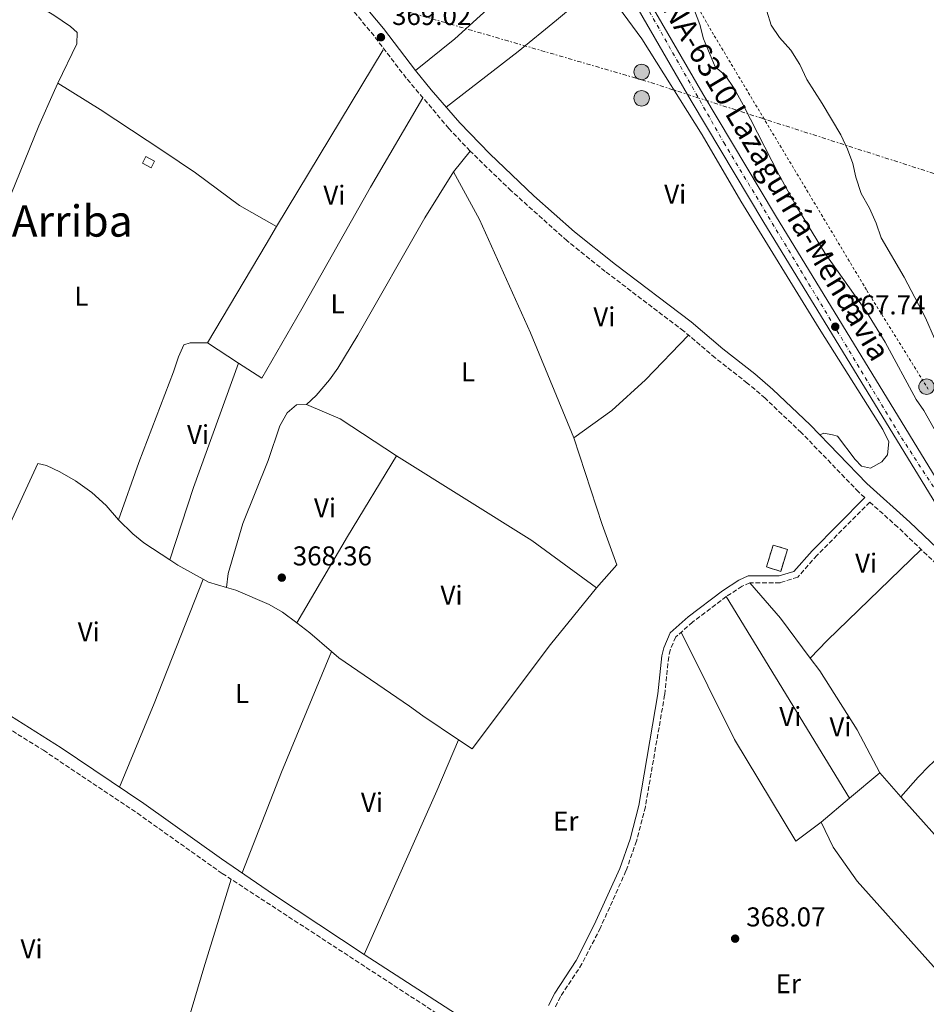
# Model space of a CAD drawing. Units: metres. Extents: x 563378 to 566825, y 4698648 to 4700993.
# Drawn here: x 564269 to 564602, y 4700232 to 4700594 of the extents above; entities that cross this region are included whole.
import ezdxf
from ezdxf.enums import TextEntityAlignment as Align

# ---------------------------------------------------------------- set-up
doc = ezdxf.new("R2010")
doc.units = ezdxf.units.M
doc.header["$MEASUREMENT"] = 0
for name, pattern in [('DGN Style 2', [1.7399219301090239, 1.043953158065414, -0.6959687720436097]), ('DGN Style 3', [2.435890702152634, 1.739921930109024, -0.6959687720436097]), ('DGN Style 4', [2.7856150101045474, 1.391937544087219, -0.6959687720436097, 0.001739921930109024, -0.6959687720436097]), ('DGN Style 7', [3.4798438602180486, 1.565929737098122, -0.6959687720436097, 0.5219765790327072, -0.6959687720436097])]:
    doc.linetypes.add(name, pattern=pattern)
for name, color, linetype, lineweight in [('Camino', 7, 'DGN Style 3', 0), ('Carretera', 9, 'Continuous', 0), ('Caseta-cabaña', 1, 'Continuous', 0), ('construcción   en ruinas', 1, 'Continuous', 0), ('contrucción  en ruinas', 1, 'DGN Style 3', 13), ('Cota de punto acotado terreno', 7, 'Continuous', 0), ('Curva de nivel intermedia', 30, 'Continuous', 0), ('Edificio', 1, 'Continuous', 13), ('Eje de carretera', 7, 'DGN Style 4', 0), ('Etiqueta de uso rústico', 92, 'Continuous', 0), ('Línea de asfalto', 7, 'Continuous', 13), ('Línea de cambio de uso (parcela vista)', 92, 'Continuous', 0), ('Línea eléctrica', 6, 'DGN Style 7', 0), ('Margen derecho', 7, 'Continuous', 0), ('Poste tendido eléctrico', 7, 'Continuous', 0), ('Punto acotado terreno (símbolo)', 7, 'Continuous', 0), ('Tela metálica o alambrada', 7, 'DGN Style 2', 0), ('Texto de Carretera Red Local', 1, 'Continuous', 0), ('Texto de Área (paraje) menor', 7, 'Continuous', 0)]:
    doc.layers.add(name, color=color, linetype=linetype, lineweight=lineweight)
doc.styles.add('Style-Arial', font='arial.ttf')

# ---------------------------------------------------------------- blocks, each defined once
blk = doc.blocks.new('5PATER')
at = {"layer": 'Punto acotado terreno (símbolo)', "linetype": 'Continuous', "lineweight": 0}
h = blk.add_hatch(color=51, dxfattribs=at)
edge = h.paths.add_edge_path()
edge.add_ellipse((0, 0), major_axis=(-0.1095731443231308, -0.1110710700762829), ratio=0.9994222409660317, start_angle=0, end_angle=360)
blk = doc.blocks.new('5PELE')
at = {"layer": 'Caseta-cabaña', "linetype": 'Continuous', "lineweight": 0}
h = blk.add_hatch(color=9, dxfattribs=at)
edge = h.paths.add_edge_path()
edge.add_arc((-2.000000476837158e-05, 0), 0.2850000000000001, 0, 360)
at = {"layer": 'Caseta-cabaña', "color": 252, "linetype": 'Continuous', "lineweight": 0}
blk.add_circle((-2.000000476837158e-05, 0), 0.2850000000000001, dxfattribs=at)

msp = doc.modelspace()

# ---------------------------------------------------------------- linework, layer by layer
at = {"layer": 'Camino', "color": 7, "linetype": 'DGN Style 3', "lineweight": 0}
for points in [[(564579.7199999974, 4700418.16, 368.6799999999931), (564577.4299999984, 4700420.220000001, 368.7400000000052), (564556.3500000007, 4700442.060000001, 369.2200000000012), (564542.9999999999, 4700454.689999999, 369.4900000000052), (564536.4699999987, 4700460.300000003, 369.4600000000066), (564524.6499999991, 4700469.529999999, 369.3800000000047), (564513.0700000009, 4700479.42, 369.3000000000029), (564484.1900000002, 4700501.34, 369.3399999999966), (564470.1099999985, 4700512.619999999, 369.3800000000047), (564449.5499999992, 4700531.020000001, 369.3399999999966), (564434.4100000004, 4700545.630000004, 369.3500000000058), (564426.6200000007, 4700553.949999999, 369.2899999999937), (564410.9299999998, 4700572.49, 369.1499999999942), (564399.1099999979, 4700587.980000001, 369.0599999999978), (564385.7100000002, 4700604.140000001, 369.0599999999978)], [(563846.0700000004, 4700586.060000001, 367.9499999999971), (563850.6599999993, 4700586.800000003, 368.1100000000005), (563870.0699999996, 4700575.180000001, 368.2299999999959), (563903.7699999994, 4700553.640000002, 368.3800000000047), (563919.6499999982, 4700543.949999999, 368.3699999999953), (563940.109999999, 4700532.060000001, 368.3099999999977), (563968.7899999986, 4700516.7, 368.3899999999994), (563986.8700000013, 4700508.15, 368.3899999999994), (563996.5100000015, 4700503.060000001, 368.3600000000007), (564009.5799999984, 4700495.700000001, 368.3099999999977), (564022.7699999983, 4700487.740000002, 368.3099999999977), (564116.1799999987, 4700427.900000001, 368.1900000000024), (564137.7999999997, 4700415.34, 368.1900000000024), (564232.9400000002, 4700353.020000001, 368.1000000000059), (564277.4200000024, 4700325.180000002, 368.0099999999949), (564311.9800000006, 4700302.060000001, 367.8699999999955), (564343.1799999992, 4700279.900000001, 367.7500000000001), (564453.11, 4700208.230000002, 368.6000000000058)], [(564618.510000001, 4700381.890000002, 368.1000000000059), (564591.8699999999, 4700407.25, 368.3399999999967), (564581.5700000002, 4700416.500000002, 368.6799999999931), (564562.1299999986, 4700396.91, 368.7500000000001), (564555.0299999998, 4700388.840000002, 368.6300000000047), (564548.5199999987, 4700386.850000001, 368.7100000000065), (564537.3799999985, 4700386.850000001, 368.7100000000065), (564534.589999999, 4700385.550000001, 368.7100000000065), (564528.7300000006, 4700381.77, 368.6300000000047), (564516.3299999975, 4700372.37, 368.5500000000031), (564510.1700000018, 4700366.880000001, 368.5500000000031), (564508.0799999975, 4700362.080000003, 368.5500000000031), (564507.5299999998, 4700359.570000002, 368.5500000000031), (564506.0500000002, 4700345.550000001, 368.4299999999931), (564498.9400000002, 4700304.410000003, 368.4700000000012), (564495.6900000002, 4700291.810000002, 368.3899999999994), (564491.8199999988, 4700280.810000001, 368.5099999999948), (564482.3900000007, 4700259.86, 368.5899999999966), (564475.6200000005, 4700246.65, 368.6300000000047), (564467.7500000005, 4700234.58, 368.5899999999966), (564465.6299999993, 4700230.34, 368.5899999999966)]]:
    msp.add_polyline3d(points, dxfattribs=at)
at = {"layer": 'Carretera', "color": 9, "linetype": 'Continuous', "lineweight": 0}
for points in [[(564499.2699999991, 4700602.689999999, 367.0399999999936), (564520.11, 4700566.689999999, 367.2400000000052), (564546.8700000017, 4700521.970000001, 367.3999999999942), (564620.8700000019, 4700400.930000001, 367.8000000000029)], [(564616.6600000008, 4700398.220000002, 367.8000000000029), (564542.5899999992, 4700519.390000001, 367.3999999999942), (564515.8000000005, 4700564.159999999, 367.2400000000052), (564494.9300000007, 4700600.210000001, 367.0399999999936)]]:
    msp.add_polyline3d(points, dxfattribs=at)
at = {"layer": 'construcción   en ruinas', "color": 1, "linetype": 'Continuous', "lineweight": 0}
msp.add_polyline3d([(564551.2300000004, 4700399.08, 371.9100000000035), (564548.75, 4700391.01, 371.9100000000035), (564543.5099999999, 4700392.619999999, 371.9100000000035), (564545.9900000002, 4700400.699999999, 371.9499999999971)], close=True, dxfattribs=at)
at = {"layer": 'contrucción  en ruinas', "color": 1, "linetype": 'DGN Style 3', "lineweight": 13}
msp.add_polyline3d([(564548.75, 4700391.01, 371.9100000000035), (564543.5099999999, 4700392.619999999, 371.9100000000035), (564545.9900000002, 4700400.699999999, 371.9499999999971), (564551.2300000004, 4700399.08, 371.9100000000035), (564548.75, 4700391.01, 371.9100000000035)], dxfattribs=at)
at = {"layer": 'Curva de nivel intermedia', "color": 30, "linetype": 'Continuous', "lineweight": 0, "flags": 128}
for points, elevation in [([(564576.3900000014, 4700536.050000001), (564575.2699999993, 4700541.01), (564573.3899999994, 4700546.29), (564570.8300000002, 4700551.569999999), (564564.0300000008, 4700563.17), (564558.3900000014, 4700571.890000001), (564555.8299999998, 4700577.49), (564552.5100000006, 4700582.770000001), (564548.2700000005, 4700587.41), (564545.2300000007, 4700591.970000001), (564540.5099999999, 4700607.569999999)], 359.9999999999999), ([(564611.9100000005, 4700431.730000001), (564601.47, 4700450.13), (564598.6300000013, 4700454.29), (564587.1900000017, 4700475.329999999), (564580.39, 4700486.53), (564565.0700000001, 4700507.890000001), (564554.6299999995, 4700525.17), (564548.19, 4700536.770000001), (564534.9900000013, 4700562.609999998), (564531.6299999995, 4700568.609999998), (564528.27, 4700573.489999999), (564524.6700000014, 4700576.61), (564520.3500000008, 4700586.930000001), (564518.9900000019, 4700592.210000002), (564517.0700000018, 4700597.33)], 365.0000000000001), ([(564612.0300000012, 4700461.409999998), (564602.0300000011, 4700484.289999999), (564594.150000002, 4700499.25), (564585.7900000003, 4700513.73), (564583.9100000004, 4700519.09), (564581.3900000014, 4700524.609999998), (564578.4299999998, 4700530.050000001), (564576.3900000014, 4700536.050000001)], 359.9999999999999)]:
    msp.add_lwpolyline(points, dxfattribs=dict(at, elevation=elevation))
at = {"layer": 'Edificio', "color": 1, "linetype": 'Continuous', "lineweight": 13}
msp.add_polyline3d([(564318.3099999996, 4700541.9, 370.570000000007), (564317.0300000003, 4700539.460000001, 370.570000000007), (564313.8300000001, 4700541.140000001, 370.570000000007), (564315.1100000005, 4700543.58, 370.5299999999988)], close=True, dxfattribs=at)
at = {"layer": 'Edificio', "color": 51, "linetype": 'Continuous', "lineweight": 13}
msp.add_polyline3d([(564317.0300000003, 4700539.460000001, 370.570000000007), (564313.8300000001, 4700541.140000001, 370.570000000007), (564315.1100000005, 4700543.58, 370.5299999999988), (564318.3099999996, 4700541.9, 370.570000000007), (564317.0300000003, 4700539.460000001, 370.570000000007)], dxfattribs=at)
at = {"layer": 'Eje de carretera', "color": 7, "linetype": 'DGN Style 4', "lineweight": 0}
msp.add_polyline3d([(564331.8700000015, 4700969.720000003, 366.7100000000063), (564364.3299999984, 4700896.100000001, 366.5399999999937), (564432.9299999984, 4700740.600000001, 366.2899999999935), (564484.6999999997, 4700621.900000001, 366.6699999999983), (564499.0100000015, 4700599.400000002, 367.050000000003), (564527.8000000007, 4700548.76, 367.3000000000029), (564593.2100000011, 4700440.17, 367.6600000000036), (564640.0300000013, 4700368.350000001, 367.9600000000065), (564653.4899999973, 4700352.090000001, 368.1000000000059), (564684.1400000004, 4700320.960000001, 367.9499999999971), (564814.4299999991, 4700195.310000001, 367.1900000000024), (564910.8099999981, 4700100.790000001, 366.7400000000052), (564917.7800000017, 4700088.710000004, 366.5099999999949), (564918.6930334736, 4700081.536915179, 366.2265999999944)], dxfattribs=at)
at = {"layer": 'Línea de asfalto', "color": 7, "linetype": 'Continuous', "lineweight": 13}
for points in [[(564629.9599999996, 4700378.650000001, 367.8999999999941), (564616.6600000003, 4700398.220000003, 367.800000000003), (564542.5899999987, 4700519.390000002, 367.3999999999942), (564515.8, 4700564.16, 367.2400000000054), (564494.9300000002, 4700600.210000001, 367.0399999999936), (564484.4200000003, 4700618.820000002, 366.6799999999931), (564466.350000001, 4700658.090000002, 366.4799999999959), (564456.170000002, 4700681.470000002, 366.3899999999995), (564438.4200000003, 4700722.279999999, 366.2400000000054), (564393.8599999996, 4700821.970000001, 366.3999999999943), (564367.2899999978, 4700883.740000002, 366.5200000000042), (564347.9200000024, 4700927.75, 366.6199999999953)], [(564755.7600000001, 4700254.490000002, 367.6699999999983), (564754.8700000005, 4700255.330000003, 367.6799999999931), (564723.1900000012, 4700286.45, 367.6799999999931), (564668.6700000007, 4700339.250000002, 368.0800000000019), (564657.1499999984, 4700351.090000002, 368.1199999999954), (564641.6299999995, 4700370.37, 367.9600000000065), (564620.8700000015, 4700400.930000002, 367.800000000003), (564546.8700000013, 4700521.970000001, 367.3999999999942), (564520.1099999994, 4700566.690000001, 367.2400000000054), (564499.2699999987, 4700602.690000001, 367.0399999999936), (564488.8700000006, 4700621.09, 366.6799999999931), (564470.9099999986, 4700660.130000002, 366.4799999999959), (564461.4699999972, 4700681.830000001, 366.3999999999943), (564442.989999999, 4700724.290000001, 366.2400000000054), (564410.4400000003, 4700797.130000001, 366.3600000000005)]]:
    msp.add_polyline3d(points, dxfattribs=at)
at = {"layer": 'Línea de cambio de uso (parcela vista)', "color": 92, "linetype": 'Continuous', "lineweight": 0, "extrusion": (-0.002449797288576071, -0.004062986927235768, 0.9999887452519023), "elevation": -20112.32240354918, "flags": 128}
msp.add_lwpolyline([(564362.458967344, 4700474.961454926), (564401.6397317065, 4700539.941991271)], dxfattribs=at)
at = {"layer": 'Línea de cambio de uso (parcela vista)', "color": 92, "linetype": 'Continuous', "lineweight": 0, "extrusion": (-0.02158600791161289, -0.02743072433690077, 0.9993906141368313), "elevation": -140754.1321260687, "flags": 128}
msp.add_lwpolyline([(-2463306.442788493, 4040537.895903836), (-2463306.442788493, 4040547.636463368)], dxfattribs=at)
at = {"layer": 'Línea de cambio de uso (parcela vista)', "color": 92, "linetype": 'Continuous', "lineweight": 0, "extrusion": (-0.512926269179159, 0.3046920861604402, 0.8025393292650197), "elevation": 1143029.518096226, "flags": 128}
msp.add_lwpolyline([(-4329449.826625554, -1536974.433774778), (-4329492.132543636, -1536974.500821464), (-4329499.678317603, -1536974.433774778)], dxfattribs=at)
at = {"layer": 'Línea de cambio de uso (parcela vista)', "color": 92, "linetype": 'Continuous', "lineweight": 0, "flags": 128}
for points, elevation in [([(564349.1500000004, 4700467.65), (564337.79, 4700475.02)], 368.3999999999942), ([(564374.2300000004, 4700452.380000001), (564386.5899999999, 4700447.180000001), (564407.3899999997, 4700433.5)], 368.2100000000065)]:
    msp.add_lwpolyline(points, dxfattribs=dict(at, elevation=elevation))
at = {"layer": 'Línea de cambio de uso (parcela vista)', "color": 92, "linetype": 'Continuous', "lineweight": 0, "extrusion": (0.03732892961837292, -0.01435282875304631, 0.9991999536230636), "elevation": -46030.3522762307, "flags": 128}
msp.add_lwpolyline([(4589870.92735171, 1159246.43818374), (4589822.296351743, 1159245.438012659), (4589794.267109332, 1159243.937756036)], dxfattribs=at)
at = {"layer": 'Línea de cambio de uso (parcela vista)', "color": 92, "linetype": 'Continuous', "lineweight": 0, "extrusion": (0.229244838133191, -0.1367412262554783, 0.9637160584069538), "elevation": -513000.7100707369, "flags": 128}
msp.add_lwpolyline([(4325965.728818575, 1853505.249504717), (4325930.99755633, 1853505.549209318), (4325894.165649277, 1853505.249504716)], dxfattribs=at)
at = {"layer": 'Línea de cambio de uso (parcela vista)', "color": 92, "linetype": 'Continuous', "lineweight": 0, "extrusion": (-0.1142694085490113, -0.1601764508059071, 0.9804519401159253), "elevation": -817032.2417063089, "flags": 128}
msp.add_lwpolyline([(-2270349.125520606, 4073156.526534138), (-2270290.511338935, 4073160.185838322), (-2270261.040467127, 4073159.779248968)], dxfattribs=at)
at = {"layer": 'Línea de cambio de uso (parcela vista)', "color": 92, "linetype": 'Continuous', "lineweight": 0, "extrusion": (0.1031351033275497, -0.09789901346479167, 0.9898378319827124), "elevation": -401569.7833622539, "flags": 128}
msp.add_lwpolyline([(3797741.422245496, 2797857.220325117), (3797750.384326728, 2797857.220325117), (3797798.514385903, 2797855.110632285)], dxfattribs=at)
at = {"layer": 'Línea de cambio de uso (parcela vista)', "color": 92, "linetype": 'Continuous', "lineweight": 0, "extrusion": (-0.04328295072865484, -0.07191072799979599, 0.9964714915012672), "elevation": -362067.4468569356, "flags": 128}
msp.add_lwpolyline([(-1940454.036096268, 4302989.892234083), (-1940450.626535496, 4302989.773089896), (-1940439.95123494, 4302990.130522459)], dxfattribs=at)
at = {"layer": 'Línea de cambio de uso (parcela vista)', "color": 92, "linetype": 'Continuous', "lineweight": 0, "extrusion": (-0.01103587916535653, -0.0009178673808812236, 0.9999386815652843), "elevation": -10173.98120639415, "flags": 128}
msp.add_lwpolyline([(564305.8582334287, 4700380.781624578), (564287.9166773121, 4700335.021605302), (564275.0655837415, 4700304.321592369)], dxfattribs=at)
at = {"layer": 'Línea de cambio de uso (parcela vista)', "color": 92, "linetype": 'Continuous', "lineweight": 0, "extrusion": (0.005306571556266703, 0.01854507112215404, 0.9998139430090943), "elevation": 90531.97404434727, "flags": 128}
msp.add_lwpolyline([(750532.5552972378, -4673395.869056083), (750530.2955096065, -4673395.350635535), (750523.3890199051, -4673395.350635535)], dxfattribs=at)
at = {"layer": 'Línea de cambio de uso (parcela vista)', "color": 92, "linetype": 'Continuous', "lineweight": 0, "extrusion": (-0.0798955234312364, -0.06947170226274195, 0.9943793983788912), "elevation": -371281.2476065301, "flags": 128}
msp.add_lwpolyline([(-3176531.58401533, 3490544.449996739), (-3176549.892084428, 3490545.866755696), (-3176567.159099224, 3490545.866755696)], dxfattribs=at)
at = {"layer": 'Línea de cambio de uso (parcela vista)', "color": 92, "linetype": 'Continuous', "lineweight": 0, "extrusion": (0.003114951786262608, -0.005101128586920416, 0.9999821376217223), "elevation": -21850.14862508502, "flags": 128}
msp.add_lwpolyline([(564524.8428526107, 4700331.464847893), (564570.184252435, 4700257.213881825)], dxfattribs=at)
at = {"layer": 'Línea de cambio de uso (parcela vista)', "color": 92, "linetype": 'Continuous', "lineweight": 0, "extrusion": (0.06588492924265754, 0.07611669618483044, 0.9949198081557108), "elevation": 395326.6555595897, "flags": 128}
msp.add_lwpolyline([(2649488.229194145, -3903324.317762853), (2649482.302329493, -3903324.715098211), (2649471.774570947, -3903324.715098211)], dxfattribs=at)
at = {"layer": 'Línea de cambio de uso (parcela vista)', "color": 92, "linetype": 'Continuous', "lineweight": 0, "extrusion": (-0.4791481684078231, 0.1891095165357473, 0.857119958621338), "elevation": 618775.383136847, "flags": 128}
msp.add_lwpolyline([(-4579261.248546092, -1028886.850470472), (-4579300.973524135, -1028887.005775038), (-4579349.097022529, -1028886.073947642)], dxfattribs=at)
at = {"layer": 'Línea de cambio de uso (parcela vista)', "color": 92, "linetype": 'Continuous', "lineweight": 0, "extrusion": (-0.008480669613742556, 0.008818196959748413, 0.9999251560218304), "elevation": 37028.14255659252, "flags": 128}
msp.add_lwpolyline([(564575.8462263868, 4700164.355930193), (564582.1260005302, 4700171.486122634), (564586.2458523574, 4700175.646269012), (564613.2048827591, 4700200.287327244), (564626.3141568372, 4700216.297949753)], dxfattribs=at)
at = {"layer": 'Línea de cambio de uso (parcela vista)', "color": 92, "linetype": 'Continuous', "lineweight": 0, "extrusion": (-0.3849495301725168, 0.1623846454847442, 0.9085400850434463), "elevation": 546319.1735768521, "flags": 128}
msp.add_lwpolyline([(-4550154.997760344, -1187139.408543858), (-4550134.517562592, -1187139.408543858), (-4550068.682827192, -1187140.820710576)], dxfattribs=at)
at = {"layer": 'Línea de cambio de uso (parcela vista)', "color": 92, "linetype": 'Continuous', "lineweight": 0, "extrusion": (-0.002106486662070643, -0.001756659412953574, 0.9999962384237501), "elevation": -9077.99858166424, "flags": 128}
msp.add_lwpolyline([(564573.5928264225, 4700298.82526789), (564584.7928858324, 4700308.165282301)], dxfattribs=at)
at = {"layer": 'Línea de cambio de uso (parcela vista)', "color": 92, "linetype": 'Continuous', "lineweight": 0, "extrusion": (0.005687669269464356, -0.00639862792639992, 0.9999633533179807), "elevation": -26496.26792462913, "flags": 128}
msp.add_lwpolyline([(564581.8039885187, 4700234.81076431), (564574.0435452618, 4700243.540943027)], dxfattribs=at)
at = {"layer": 'Línea de cambio de uso (parcela vista)', "color": 92, "linetype": 'Continuous', "lineweight": 0, "extrusion": (-0.002251115354266582, -0.001877361469026215, 0.9999957039875604), "elevation": -9726.98916962508, "flags": 128}
msp.add_lwpolyline([(564562.9880938972, 4700288.801983861), (564573.4681573885, 4700297.541999264)], dxfattribs=at)
at = {"layer": 'Línea de cambio de uso (parcela vista)', "color": 92, "linetype": 'Continuous', "lineweight": 0}
for points in [[(564414.3300000001, 4700575.220000001, 369.1499999999942), (564428.8700000001, 4700586.939999999, 368.8300000000018), (564455.4699999997, 4700611.180000001, 367.9900000000052), (564469.9900000002, 4700621.810000001, 367.5099999999948), (564476.2699999996, 4700627.039999999, 366.9199999999983)], [(564282.7699999996, 4700570.609999999, 368.2599999999948), (564289.6699999999, 4700585.02, 368.3300000000018), (564289.79, 4700589.26, 368.4100000000035), (564287.4299999997, 4700591.5, 368.4100000000035), (564281.1900000004, 4700595.58, 368.3699999999953), (564253.8700000001, 4700611.9, 368.5299999999988)], [(564425.6600000003, 4700561.730000001, 369.25), (564452.1100000005, 4700582.220000001, 368.8099999999977), (564466.1900000004, 4700593.74, 368.4100000000035), (564482.5099999999, 4700607.49, 367.4400000000023)], [(564482.5099999999, 4700607.49, 367.4400000000023), (564497.6699999999, 4700586.930000001, 367.8000000000029), (564519.8300000001, 4700551.57, 368.1999999999971), (564534.0700000003, 4700527.17, 368.1600000000035), (564562.8700000001, 4700480.369999999, 367.5599999999977), (564586.3899999997, 4700443.17, 367.2799999999988), (564588.5099999999, 4700438.609999999, 367.2400000000052), (564588.1100000005, 4700433.890000001, 367.2400000000052), (564586.0300000003, 4700431.33, 367.1999999999971), (564581.79, 4700428.930000001, 367.1600000000035), (564578.5499999998, 4700429.730000001, 367.1600000000035), (564576.1500000004, 4700432.210000001, 367.1999999999971), (564569.7100000001, 4700440.699999999, 367.6399999999995), (564567.8700000001, 4700441.180000001, 367.679999999993), (564564.6699999999, 4700441.9, 368.4400000000023), (564563.1600000003, 4700441.27, 369.1300000000047)], [(564261.9500000002, 4700521.029999999, 368.1699999999983), (564275.75, 4700554.939999999, 368.1699999999983), (564281.4699999997, 4700567.9, 368.25), (564282.7699999996, 4700570.609999999, 368.2599999999948)], [(564363.25, 4700517.880000001, 368.3999999999942), (564349.5499999998, 4700525.66, 368.3999999999942), (564333.3499999996, 4700537.58, 368.4400000000023), (564321.3899999997, 4700545.74, 368.4799999999959), (564298.2699999996, 4700560.939999999, 368.4799999999959), (564282.7699999996, 4700570.609999999, 368.2599999999948)], [(564417.0700000003, 4700565.230000001, 369.1999999999971), (564397.75, 4700532.380000001, 368.6000000000058), (564372.4699999997, 4700487.58, 368.320000000007), (564357.79, 4700462.060000001, 368.3999999999942), (564349.1500000004, 4700467.65, 368.3999999999942)], [(564374.2300000004, 4700452.380000001, 368.2100000000065), (564377.75, 4700455.74, 368.2100000000065), (564382.6699999999, 4700461.42, 368.2100000000065), (564385.7100000001, 4700465.82, 368.2100000000065), (564393.1100000005, 4700477.9, 368.25), (564417.79, 4700521.02, 368.25), (564428.3899999997, 4700537.980000001, 369.0099999999948)], [(564472.6699999999, 4700440.140000001, 368.8899999999995), (564456.6299999999, 4700478.699999999, 368.929999999993), (564437.9100000003, 4700520.460000001, 368.929999999993), (564428.3899999997, 4700537.980000001, 369.0099999999948)], [(564472.6699999999, 4700440.140000001, 368.8899999999995), (564486.5499999998, 4700450.220000001, 368.9700000000012), (564499.0300000003, 4700461.42, 368.9700000000012), (564514.8300000001, 4700477.91, 369.3099999999977)], [(564305.0300000003, 4700409.980000001, 368.2899999999936), (564312.5499999998, 4700431.02, 368.25), (564325.3099999996, 4700464.460000001, 368.2899999999936), (564327.1100000005, 4700469.980000001, 368.2899999999936), (564329.0700000003, 4700474.300000001, 368.2899999999936), (564331.4699999997, 4700475.100000001, 368.25), (564337.79, 4700475.02, 368.3999999999942)], [(564344.8300000001, 4700385.119999999, 368.3300000000018), (564345.3899999997, 4700390.220000001, 368.2899999999936), (564350.8300000001, 4700408.619999999, 368.3300000000018), (564360.0700000003, 4700431.82, 368.3300000000018), (564364.4699999997, 4700444.539999999, 368.2899999999936), (564367.0700000003, 4700449.34, 368.25), (564370.5499999998, 4700452.220000001, 368.2100000000065), (564374.2300000004, 4700452.380000001, 368.2100000000065)], [(564480.9500000002, 4700384.939999999, 368.8500000000058), (564488.4699999997, 4700393.42, 368.8899999999995), (564483.1100000005, 4700408.220000001, 368.9700000000012), (564472.6699999999, 4700440.140000001, 368.8899999999995)], [(564240.3700000001, 4700353.51, 368.0899999999965), (564254.1799999997, 4700384.939999999, 367.9700000000012), (564275.3899999997, 4700430.699999999, 367.8899999999995), (564278.5499999998, 4700429.980000001, 367.8899999999995), (564283.4699999997, 4700427.58, 367.929999999993), (564289.2300000004, 4700424.300000001, 368.0500000000029), (564295.2699999996, 4700419.980000001, 368.1300000000047), (564300.5499999998, 4700415.180000001, 368.1699999999983), (564305.0300000003, 4700409.980000001, 368.2899999999936)], [(564305.0300000003, 4700409.980000001, 368.2899999999936), (564310.2699999996, 4700404.859999999, 368.3300000000018), (564314.3099999996, 4700401.5, 368.3300000000018), (564323.9699999997, 4700395.199999999, 368.3000000000029)], [(564344.8300000001, 4700385.119999999, 368.3300000000018), (564348.2699999996, 4700384.140000001, 368.3300000000018), (564360.5499999998, 4700378.779999999, 368.2899999999936), (564365.4299999997, 4700376.060000001, 368.25), (564370.7300000004, 4700372.039999999, 368.2100000000065)], [(564430.1799999997, 4700329.09, 368.7599999999948), (564435.2199999997, 4700325.74, 368.8099999999977), (564464.0300000003, 4700364.060000001, 368.6900000000023), (564480.9500000002, 4700384.939999999, 368.8500000000058)], [(564512.1799999997, 4700368.67, 368.5500000000029), (564531.79, 4700329.180000001, 368.5099999999948), (564554.3099999996, 4700291.82, 368.1499999999942), (564563.5899999999, 4700298.779999999, 368.070000000007)], [(564383.4299999997, 4700361.57, 368.1699999999983), (564386.1100000005, 4700359.26, 368.1699999999983), (564412.1900000004, 4700341.42, 368.5299999999988), (564417.0300000003, 4700337.82, 368.6499999999942), (564430.1799999997, 4700329.09, 368.7599999999948)], [(564585.2699999996, 4700316.859999999, 368.1499999999942), (564576.9100000003, 4700332.699999999, 368.3099999999977), (564563.1100000005, 4700354.460000001, 368.5099999999948), (564559.6600000003, 4700359.08, 368.5599999999977)], [(564683.5599999996, 4700204.92, 367.320000000007), (564669.3799999999, 4700227.34, 367.6000000000058), (564660.0599999996, 4700239.9, 367.6399999999995), (564635.5499999998, 4700263.5, 367.7599999999948), (564612.6699999999, 4700286.060000001, 367.8000000000029), (564593.0300000003, 4700308.130000001, 368.0500000000029)], [(564563.5899999999, 4700298.779999999, 368.070000000007), (564568.0700000003, 4700289.58, 367.9900000000052), (564576.8600000005, 4700277.100000001, 367.7899999999936), (564624.7000000002, 4700223.58, 367.070000000007), (564644.9400000004, 4700200.779999999, 367.1499999999942), (564654.6600000003, 4700191.34, 367.1900000000023)], [(564346.5, 4700277.730000001, 367.7799999999988), (564336.5, 4700245.180000001, 367.9799999999959), (564330.8600000005, 4700226.220000001, 368.6199999999953), (564322.2599999999, 4700196.460000001, 368.5), (564317.1399999997, 4700176.939999999, 368.2200000000012), (564306.0199999996, 4700134.300000001, 366.929999999993)]]:
    msp.add_polyline3d(points, dxfattribs=at)
at = {"layer": 'Línea eléctrica', "color": 6, "linetype": 'DGN Style 7', "lineweight": 0}
msp.add_polyline3d([(564750.9699999985, 4700490.609999998, 356.6300000000047), (564498.7800000019, 4700571.510000001, 368.1600000000035), (564318.8599999987, 4700623.749999999, 368.6300000000047), (564158.329999998, 4700673.16, 368.8699999999953), (563996.6200000015, 4700722.31, 368.8000000000029), (563829.3599999985, 4700771.09, 368.6399999999995), (563666.1700000024, 4700821.550000002, 367.8000000000029), (563511.8700000012, 4700869.100000001, 368.0899999999965), (563377.9300000002, 4700911.220000001, 368.2100000000065)], dxfattribs=at)
at = {"layer": 'Margen derecho', "color": 7, "linetype": 'Continuous', "lineweight": 0}
for points in [[(564621.6200000001, 4700384.940000001, 368.1000000000059), (564596.2899999989, 4700409.09, 368.3099999999977), (564580.4499999981, 4700423.350000001, 368.7400000000052), (564559.6200000007, 4700444.939999999, 369.2100000000065), (564545.9100000003, 4700457.930000001, 369.4900000000052), (564539.2299999992, 4700463.660000003, 369.4600000000066), (564527.3999999984, 4700472.900000002, 369.3800000000047), (564515.8, 4700482.810000001, 369.3000000000029), (564487.9099999995, 4700503.950000001, 369.3399999999966), (564472.9200000003, 4700515.940000001, 369.3800000000047), (564457.9400000002, 4700529.180000001, 369.3500000000058), (564441.659999999, 4700544.560000002, 369.3600000000007), (564430.6599999997, 4700555.960000001, 369.2899999999937), (564420.0699999994, 4700568.199999999, 369.1999999999972), (564414.3299999973, 4700575.220000002, 369.1499999999942), (564402.5199999989, 4700590.689999999, 369.0599999999978), (564389.100000001, 4700606.87, 369.0599999999978)], [(564463.3, 4700231.260000001, 368.5899999999966), (564465.5799999977, 4700235.820000002, 368.5899999999966), (564473.4600000011, 4700247.900000002, 368.6300000000047), (564480.1399999999, 4700260.939999999, 368.5899999999966), (564489.4999999986, 4700281.74, 368.5099999999948), (564493.3000000007, 4700292.540000001, 368.3899999999994), (564496.4999999992, 4700304.939999999, 368.4700000000012), (564503.5899999992, 4700345.900000001, 368.4299999999931), (564505.0699999989, 4700359.980000001, 368.5500000000031), (564505.7100000004, 4700362.859999999, 368.5500000000031), (564508.1099999987, 4700368.380000001, 368.5500000000031), (564514.7499999994, 4700374.300000002, 368.5500000000031), (564527.3099999989, 4700383.820000002, 368.6300000000047), (564533.3900000008, 4700387.740000002, 368.7100000000065), (564536.8299999986, 4700389.34, 368.7100000000065), (564548.1499999977, 4700389.34, 368.7100000000065), (564553.6299999983, 4700391.020000001, 368.6300000000047), (564560.3099999991, 4700398.62, 368.7500000000001), (564579.7199999974, 4700418.16, 368.6799999999931)], [(564227.8500000006, 4700361.390000002, 368.1100000000005), (564283.9600000003, 4700326.07, 368), (564314.4200000013, 4700305.600000001, 367.8699999999955), (564342.9400000002, 4700285.300000001, 367.7599999999947), (564362.1400000004, 4700272.200000001, 367.7799999999991), (564395.449999999, 4700250.060000001, 368.1699999999984), (564433.2699999983, 4700225.680000001, 368.6399999999995)]]:
    msp.add_polyline3d(points, dxfattribs=at)
at = {"layer": 'Tela metálica o alambrada', "color": 7, "linetype": 'DGN Style 2', "lineweight": 0}
msp.add_polyline3d([(564603.0700000003, 4700458.050000001, 362.7100000000065), (564580.3099999996, 4700494.609999999, 363.5899999999965), (564524.0700000003, 4700588.449999999, 364.2700000000041), (564508.1900000004, 4700615.970000001, 364.5500000000029), (564476.7300000004, 4700682.850000001, 364.9199999999983), (564460.3099999996, 4700717.730000001, 365.1100000000006), (564546.5599999996, 4700763.41, 358.75), (564544.2000000002, 4700787.57, 358.9900000000052), (564539, 4700805.890000001, 358.9100000000035), (564533.3200000003, 4700821.970000001, 358.9900000000052), (564513.9199999999, 4700852.369999999, 359.2700000000041), (564510.3200000003, 4700851.65, 360.9499999999971)], dxfattribs=at)

# ---------------------------------------------------------------- block references
at = {"layer": 'Poste tendido eléctrico', "color": 7, "linetype": 'Continuous', "lineweight": 0, "xscale": 10, "yscale": 10, "zscale": 10}
for p in [(564497.5799999993, 4700574.720000001, 368.1100000000006), (564497.5799999993, 4700565.04, 368.3500000000058), (564602.4400000006, 4700458.940000001, 363.1699999999983)]:
    msp.add_blockref('5PELE', p, dxfattribs=at)
at = {"layer": 'Punto acotado terreno (símbolo)', "color": 7, "linetype": 'Continuous', "lineweight": 0, "xscale": 10, "yscale": 10, "zscale": 10}
for p in [(564401.6299999993, 4700587.5, 369.0200000000041), (564568.8299999974, 4700481.010000002, 367.7400000000057), (564365.1499999987, 4700388.7, 368.3600000000015), (564531.9800000004, 4700255.900000001, 368.0700000000075)]:
    msp.add_blockref('5PATER', p, dxfattribs=at)

# ---------------------------------------------------------------- texts
at = {"layer": 'Cota de punto acotado terreno', "color": 7, "linetype": 'Continuous', "lineweight": 0, "style": 'Style-Arial'}
for s, p in [('369.02', (564405.7199999979, 4700592.000000001, 369.0200000000041)), ('367.74', (564572.8600000002, 4700485.51, 367.7400000000052)), ('368.36', (564369.1799999994, 4700393.199999999, 368.3600000000006)), ('368.07', (564536.0700000013, 4700260.4, 368.070000000007))]:
    msp.add_text(s, height=7.000000000000002, dxfattribs=at).set_placement(p)
at = {"layer": 'Etiqueta de uso rústico', "color": 92, "linetype": 'Continuous', "lineweight": 0, "style": 'Style-Arial'}
for s, p in [('Vi', (564384.488932219, 4700529.410010001, 368.5099999999948)), ('Vi', (564509.9289322174, 4700529.730010002, 368.8399999999965)), ('L', (564291.3814203781, 4700492.210010002, 367.9900000000052)), ('L', (564385.661420378, 4700489.410010002, 368.3300000000018)), ('Vi', (564483.8489322196, 4700484.690010001, 369.1300000000047)), ('L', (564433.7014203788, 4700464.450009999, 368.2899999999936)), ('Vi', (564334.3289322193, 4700441.330010001, 368.3399999999965)), ('Vi', (564381.048932219, 4700414.37001, 368.3099999999977)), ('Vi', (564580.2089322181, 4700394.050010002, 368.5500000000029)), ('Vi', (564427.6089322179, 4700382.210010002, 368.3800000000047)), ('Vi', (564294.0889322171, 4700368.77001, 367.8899999999995)), ('L', (564350.541420379, 4700346.130010002, 368.0200000000041)), ('Vi', (564552.2889322208, 4700337.650010003, 367.9499999999971)), ('Vi', (564570.7489322167, 4700333.87001, 368.3300000000018)), ('Vi', (564398.3289322193, 4700306.050010001, 368.0800000000018)), ('Er', (564469.6654566074, 4700299.17001, 368.6300000000047)), ('Vi', (564273.0389322207, 4700252.130010001, 367.5399999999936)), ('Er', (564551.545456611, 4700239.330010001, 367.3000000000029))]:
    msp.add_text(s, height=7.000000000000002, dxfattribs=at).set_placement(p, align=Align.MIDDLE_CENTER)
at = {"layer": 'Texto de Carretera Red Local', "color": 1, "linetype": 'Continuous', "lineweight": 0, "style": 'Style-Arial'}
msp.add_text('NA-6310 Lazagurría-Mendavia', height=8, rotation=300.74806, dxfattribs=at).set_placement((564547.2646494693, 4700534.903810925, 365.7599999999948), align=Align.MIDDLE_CENTER)
at = {"layer": 'Texto de Área (paraje) menor', "color": 7, "linetype": 'Continuous', "lineweight": 0, "style": 'Style-Arial'}
msp.add_text('Rubio de Arriba', height=11.5, dxfattribs=at).set_placement((564253.7615144674, 4700519.89001, 368.2299999999959), align=Align.MIDDLE_CENTER)

doc.saveas('drawing.dxf')
